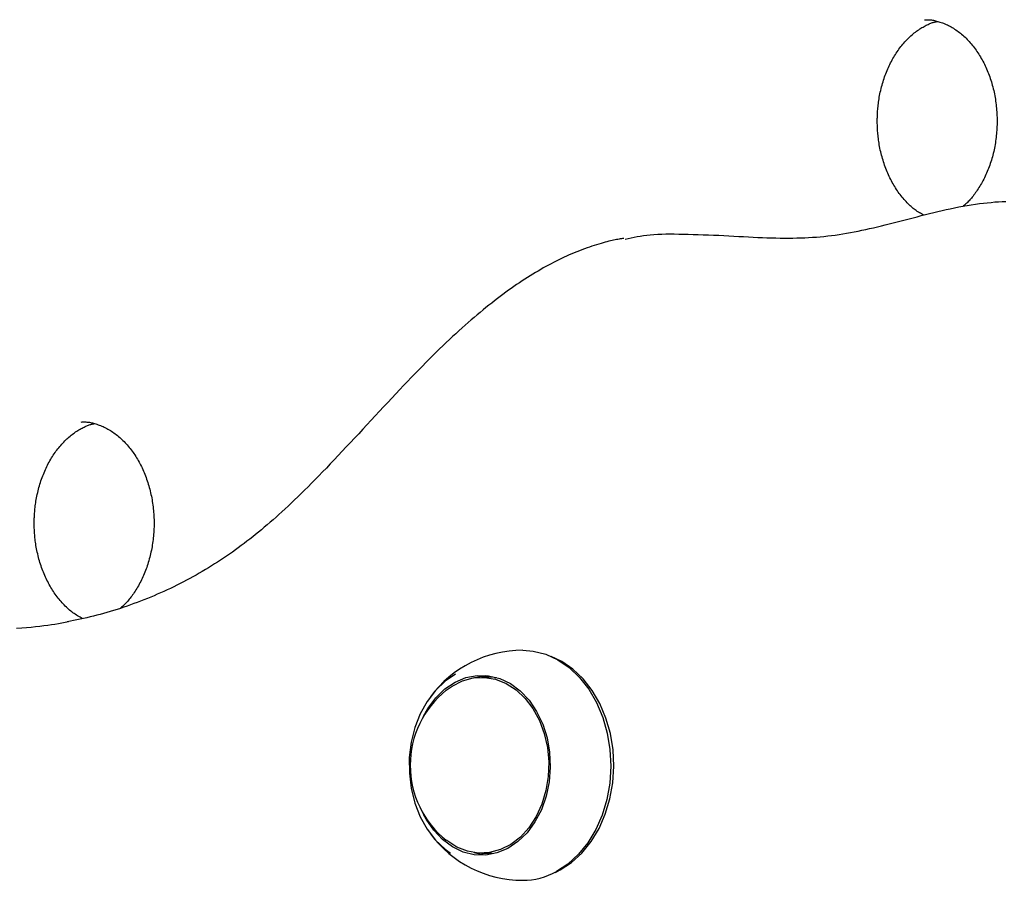
# Model space of a CAD drawing. Extents: x -4697 to 1528, y -1393 to 1708.
# Drawn here: x -3563 to -3417, y 920 to 1048 of the extents above; entities that cross this region are included whole.
import ezdxf

# ---------------------------------------------------------------- set-up
doc = ezdxf.new("R2010")
doc.units = 0

msp = doc.modelspace()

# ---------------------------------------------------------------- linework, layer by layer
at = {"color": 7, "linetype": 'Continuous'}
for p, q in [((-3493.1, 950.32), (-3494.71, 950.32)), ((-3494.71, 924.32), (-3493.1, 924.32))]:
    msp.add_line(p, q, dxfattribs=at)
for points in [[(-3429.36, 1018.64), (-3429.51, 1018.72), (-3429.66, 1018.81), (-3429.81, 1018.9), (-3429.96, 1018.99), (-3430.11, 1019.08), (-3430.26, 1019.18), (-3430.41, 1019.29), (-3430.56, 1019.39), (-3430.71, 1019.51), (-3430.86, 1019.63), (-3431.01, 1019.75), (-3431.16, 1019.89), (-3431.31, 1020.02), (-3431.46, 1020.17), (-3431.61, 1020.32), (-3431.76, 1020.47), (-3431.91, 1020.63), (-3432.06, 1020.79), (-3432.21, 1020.96), (-3432.36, 1021.13), (-3432.5, 1021.3), (-3432.65, 1021.48), (-3432.79, 1021.67), (-3432.93, 1021.85), (-3433.07, 1022.04), (-3433.2, 1022.24), (-3433.34, 1022.44), (-3433.47, 1022.64), (-3433.6, 1022.84), (-3433.72, 1023.05), (-3433.84, 1023.26), (-3433.96, 1023.47), (-3434.08, 1023.69), (-3434.19, 1023.91), (-3434.3, 1024.13), (-3434.41, 1024.36), (-3434.52, 1024.58), (-3434.62, 1024.81), (-3434.72, 1025.05), (-3434.82, 1025.28), (-3434.91, 1025.52), (-3435, 1025.76), (-3435.09, 1026), (-3435.17, 1026.24), (-3435.25, 1026.49), (-3435.33, 1026.74), (-3435.41, 1026.99), (-3435.48, 1027.24), (-3435.55, 1027.49), (-3435.61, 1027.75), (-3435.67, 1028), (-3435.73, 1028.25), (-3435.78, 1028.51), (-3435.83, 1028.76), (-3435.88, 1029.01), (-3435.92, 1029.25), (-3435.96, 1029.49), (-3435.99, 1029.72), (-3436.02, 1029.95), (-3436.05, 1030.18), (-3436.07, 1030.4), (-3436.1, 1030.62), (-3436.11, 1030.83), (-3436.13, 1031.03), (-3436.14, 1031.23), (-3436.15, 1031.43), (-3436.16, 1031.62), (-3436.17, 1031.8), (-3436.17, 1031.99), (-3436.18, 1032.17), (-3436.18, 1032.35), (-3436.18, 1032.53), (-3436.18, 1032.72), (-3436.18, 1032.9), (-3436.17, 1033.08), (-3436.17, 1033.26), (-3436.16, 1033.45), (-3436.15, 1033.64), (-3436.14, 1033.84), (-3436.13, 1034.04), (-3436.11, 1034.24), (-3436.1, 1034.45), (-3436.07, 1034.67), (-3436.05, 1034.89), (-3436.02, 1035.11), (-3435.99, 1035.34), (-3435.96, 1035.58), (-3435.92, 1035.82), (-3435.88, 1036.06), (-3435.83, 1036.31), (-3435.78, 1036.56), (-3435.73, 1036.81), (-3435.67, 1037.06), (-3435.61, 1037.32), (-3435.55, 1037.57), (-3435.48, 1037.82), (-3435.41, 1038.07), (-3435.33, 1038.32), (-3435.26, 1038.57), (-3435.18, 1038.81), (-3435.09, 1039.05), (-3435.01, 1039.3), (-3434.92, 1039.53), (-3434.82, 1039.77), (-3434.73, 1040), (-3434.63, 1040.23), (-3434.53, 1040.46), (-3434.42, 1040.69), (-3434.32, 1040.91), (-3434.21, 1041.13), (-3434.09, 1041.35), (-3433.98, 1041.56), (-3433.86, 1041.77), (-3433.74, 1041.98), (-3433.62, 1042.19), (-3433.49, 1042.39), (-3433.37, 1042.59), (-3433.24, 1042.78), (-3433.1, 1042.97), (-3432.97, 1043.16), (-3432.83, 1043.35), (-3432.69, 1043.53), (-3432.55, 1043.7), (-3432.41, 1043.88), (-3432.26, 1044.05), (-3432.12, 1044.22), (-3431.97, 1044.38), (-3431.82, 1044.54), (-3431.66, 1044.69), (-3431.51, 1044.85), (-3431.35, 1044.99), (-3431.2, 1045.14), (-3431.04, 1045.28), (-3430.88, 1045.41), (-3430.72, 1045.55), (-3430.55, 1045.67), (-3430.39, 1045.8), (-3430.22, 1045.91), (-3430.06, 1046.03), (-3429.89, 1046.14), (-3429.73, 1046.24), (-3429.57, 1046.34), (-3429.41, 1046.43), (-3429.25, 1046.52), (-3429.1, 1046.61), (-3428.95, 1046.68), (-3428.81, 1046.76), (-3428.67, 1046.82), (-3428.53, 1046.89), (-3428.4, 1046.94), (-3428.28, 1046.99), (-3428.15, 1047.04), (-3428.04, 1047.08), (-3427.92, 1047.11), (-3427.81, 1047.14), (-3427.7, 1047.17), (-3427.6, 1047.2), (-3427.49, 1047.22), (-3427.39, 1047.24), (-3427.29, 1047.26)], [(-3429.21, 1047.5), (-3429.1, 1047.5), (-3428.99, 1047.51), (-3428.88, 1047.51), (-3428.77, 1047.51), (-3428.65, 1047.51), (-3428.53, 1047.51), (-3428.41, 1047.5), (-3428.28, 1047.49), (-3428.15, 1047.47), (-3428.01, 1047.45), (-3427.87, 1047.42), (-3427.72, 1047.39), (-3427.57, 1047.36), (-3427.41, 1047.32), (-3427.25, 1047.27), (-3427.08, 1047.22), (-3426.91, 1047.17), (-3426.74, 1047.11), (-3426.56, 1047.04), (-3426.38, 1046.98), (-3426.19, 1046.9), (-3426.01, 1046.82), (-3425.82, 1046.74), (-3425.64, 1046.65), (-3425.46, 1046.56), (-3425.28, 1046.46), (-3425.1, 1046.35), (-3424.92, 1046.24), (-3424.74, 1046.13), (-3424.56, 1046.01), (-3424.39, 1045.89), (-3424.22, 1045.77), (-3424.04, 1045.64), (-3423.87, 1045.5), (-3423.71, 1045.36), (-3423.54, 1045.22), (-3423.38, 1045.07), (-3423.21, 1044.92), (-3423.05, 1044.77), (-3422.9, 1044.61), (-3422.74, 1044.45), (-3422.59, 1044.28), (-3422.43, 1044.11), (-3422.29, 1043.94), (-3422.14, 1043.76), (-3421.99, 1043.58), (-3421.85, 1043.39), (-3421.71, 1043.21), (-3421.57, 1043.02), (-3421.44, 1042.82), (-3421.3, 1042.62), (-3421.17, 1042.42), (-3421.05, 1042.22), (-3420.92, 1042.01), (-3420.8, 1041.8), (-3420.68, 1041.59), (-3420.56, 1041.37), (-3420.45, 1041.15), (-3420.34, 1040.93), (-3420.23, 1040.7), (-3420.12, 1040.48), (-3420.02, 1040.25), (-3419.92, 1040.01), (-3419.83, 1039.78), (-3419.73, 1039.54), (-3419.64, 1039.3), (-3419.55, 1039.06), (-3419.47, 1038.82), (-3419.39, 1038.57), (-3419.31, 1038.32), (-3419.24, 1038.07), (-3419.17, 1037.82), (-3419.1, 1037.57), (-3419.03, 1037.31), (-3418.97, 1037.05), (-3418.91, 1036.8), (-3418.86, 1036.54), (-3418.81, 1036.28), (-3418.76, 1036.01), (-3418.72, 1035.75), (-3418.68, 1035.49), (-3418.64, 1035.22), (-3418.61, 1034.95), (-3418.58, 1034.69), (-3418.55, 1034.42), (-3418.53, 1034.15), (-3418.51, 1033.88), (-3418.49, 1033.61), (-3418.48, 1033.34), (-3418.47, 1033.07), (-3418.46, 1032.8), (-3418.46, 1032.53), (-3418.46, 1032.26), (-3418.47, 1031.99), (-3418.48, 1031.72), (-3418.49, 1031.45), (-3418.51, 1031.18), (-3418.53, 1030.91), (-3418.55, 1030.65), (-3418.58, 1030.38), (-3418.61, 1030.11), (-3418.64, 1029.85), (-3418.68, 1029.58), (-3418.72, 1029.32), (-3418.76, 1029.05), (-3418.81, 1028.79), (-3418.86, 1028.53), (-3418.91, 1028.27), (-3418.97, 1028.02), (-3419.03, 1027.76), (-3419.1, 1027.5), (-3419.16, 1027.25), (-3419.23, 1027), (-3419.31, 1026.75), (-3419.39, 1026.51), (-3419.47, 1026.26), (-3419.55, 1026.02), (-3419.64, 1025.78), (-3419.73, 1025.54), (-3419.82, 1025.3), (-3419.91, 1025.07), (-3420.01, 1024.84), (-3420.11, 1024.61), (-3420.22, 1024.38), (-3420.32, 1024.16), (-3420.43, 1023.94), (-3420.55, 1023.72), (-3420.66, 1023.51), (-3420.78, 1023.3), (-3420.9, 1023.09), (-3421.02, 1022.89), (-3421.15, 1022.69), (-3421.27, 1022.5), (-3421.39, 1022.31), (-3421.52, 1022.12), (-3421.64, 1021.95), (-3421.77, 1021.77), (-3421.89, 1021.61), (-3422.02, 1021.45), (-3422.14, 1021.29), (-3422.26, 1021.15), (-3422.38, 1021.01), (-3422.5, 1020.87), (-3422.61, 1020.74), (-3422.73, 1020.62), (-3422.85, 1020.51), (-3422.96, 1020.4), (-3423.08, 1020.3), (-3423.19, 1020.19), (-3423.3, 1020.09), (-3423.41, 1020), (-3423.53, 1019.9)], [(-3473.45, 1015.09), (-3473.01, 1015.19), (-3472.58, 1015.28), (-3472.13, 1015.37), (-3471.68, 1015.46), (-3471.22, 1015.54), (-3470.74, 1015.62), (-3470.25, 1015.68), (-3469.74, 1015.74), (-3469.2, 1015.78), (-3468.64, 1015.81), (-3468.06, 1015.83), (-3467.46, 1015.85), (-3466.83, 1015.85), (-3466.19, 1015.85), (-3465.52, 1015.84), (-3464.83, 1015.83), (-3464.12, 1015.81), (-3463.39, 1015.79), (-3462.65, 1015.77), (-3461.9, 1015.74), (-3461.14, 1015.71), (-3460.38, 1015.68), (-3459.63, 1015.65), (-3458.87, 1015.61), (-3458.13, 1015.57), (-3457.39, 1015.53), (-3456.67, 1015.49), (-3455.95, 1015.45), (-3455.24, 1015.41), (-3454.54, 1015.38), (-3453.85, 1015.34), (-3453.17, 1015.31), (-3452.5, 1015.29), (-3451.84, 1015.27), (-3451.19, 1015.26), (-3450.55, 1015.24), (-3449.92, 1015.24), (-3449.3, 1015.24), (-3448.69, 1015.24), (-3448.09, 1015.25), (-3447.49, 1015.27), (-3446.91, 1015.29), (-3446.33, 1015.32), (-3445.76, 1015.35), (-3445.19, 1015.39), (-3444.63, 1015.43), (-3444.07, 1015.49), (-3443.51, 1015.55), (-3442.95, 1015.61), (-3442.39, 1015.69), (-3441.83, 1015.77), (-3441.27, 1015.86), (-3440.71, 1015.95), (-3440.15, 1016.05), (-3439.58, 1016.16), (-3439.02, 1016.27), (-3438.45, 1016.39), (-3437.88, 1016.51), (-3437.31, 1016.63), (-3436.73, 1016.77), (-3436.15, 1016.9), (-3435.58, 1017.04), (-3435, 1017.18), (-3434.41, 1017.33), (-3433.83, 1017.47), (-3433.24, 1017.62), (-3432.65, 1017.78), (-3432.06, 1017.93), (-3431.46, 1018.09), (-3430.87, 1018.24), (-3430.27, 1018.4), (-3429.67, 1018.55), (-3429.06, 1018.71), (-3428.45, 1018.86), (-3427.84, 1019.02), (-3427.23, 1019.16), (-3426.61, 1019.31), (-3426, 1019.45), (-3425.38, 1019.58), (-3424.76, 1019.71), (-3424.14, 1019.84), (-3423.52, 1019.95), (-3422.9, 1020.06), (-3422.29, 1020.16), (-3421.68, 1020.25), (-3421.08, 1020.33), (-3420.49, 1020.4), (-3419.91, 1020.47), (-3419.34, 1020.52), (-3418.79, 1020.57), (-3418.24, 1020.6), (-3417.71, 1020.62), (-3417.19, 1020.63)], [(-3473.67, 1015.19), (-3473.84, 1015.16), (-3474.01, 1015.14), (-3474.19, 1015.11), (-3474.36, 1015.08), (-3474.55, 1015.05), (-3474.74, 1015.02), (-3474.95, 1014.98), (-3475.16, 1014.93), (-3475.39, 1014.88), (-3475.63, 1014.83), (-3475.88, 1014.76), (-3476.15, 1014.69), (-3476.43, 1014.62), (-3476.73, 1014.54), (-3477.03, 1014.45), (-3477.35, 1014.35), (-3477.68, 1014.25), (-3478.02, 1014.14), (-3478.38, 1014.03), (-3478.74, 1013.91), (-3479.1, 1013.78), (-3479.47, 1013.65), (-3479.85, 1013.51), (-3480.23, 1013.37), (-3480.6, 1013.22), (-3480.98, 1013.06), (-3481.36, 1012.91), (-3481.74, 1012.74), (-3482.12, 1012.57), (-3482.5, 1012.4), (-3482.88, 1012.22), (-3483.26, 1012.03), (-3483.65, 1011.84), (-3484.03, 1011.65), (-3484.41, 1011.45), (-3484.8, 1011.24), (-3485.18, 1011.04), (-3485.57, 1010.82), (-3485.95, 1010.6), (-3486.34, 1010.37), (-3486.73, 1010.14), (-3487.12, 1009.91), (-3487.51, 1009.66), (-3487.91, 1009.42), (-3488.3, 1009.16), (-3488.7, 1008.9), (-3489.1, 1008.64), (-3489.5, 1008.37), (-3489.9, 1008.09), (-3490.3, 1007.81), (-3490.71, 1007.52), (-3491.12, 1007.22), (-3491.53, 1006.92), (-3491.94, 1006.61), (-3492.35, 1006.3), (-3492.77, 1005.97), (-3493.19, 1005.64), (-3493.62, 1005.31), (-3494.04, 1004.97), (-3494.47, 1004.62), (-3494.91, 1004.26), (-3495.34, 1003.89), (-3495.78, 1003.52), (-3496.23, 1003.14), (-3496.67, 1002.75), (-3497.13, 1002.35), (-3497.58, 1001.95), (-3498.04, 1001.53), (-3498.5, 1001.11), (-3498.97, 1000.68), (-3499.44, 1000.24), (-3499.92, 999.79), (-3500.4, 999.33), (-3500.89, 998.86), (-3501.39, 998.37), (-3501.89, 997.88), (-3502.4, 997.38), (-3502.92, 996.86), (-3503.44, 996.32), (-3503.98, 995.78), (-3504.52, 995.22), (-3505.08, 994.65), (-3505.64, 994.06), (-3506.21, 993.46), (-3506.79, 992.85), (-3507.38, 992.23), (-3507.97, 991.6), (-3508.57, 990.96), (-3509.18, 990.31), (-3509.78, 989.65), (-3510.4, 988.99), (-3511.01, 988.33), (-3511.63, 987.66), (-3512.24, 987), (-3512.86, 986.33), (-3513.47, 985.67), (-3514.08, 985.02), (-3514.69, 984.37), (-3515.29, 983.72), (-3515.89, 983.09), (-3516.48, 982.47), (-3517.06, 981.85), (-3517.63, 981.25), (-3518.2, 980.67), (-3518.75, 980.1), (-3519.3, 979.55), (-3519.83, 979.01), (-3520.35, 978.48), (-3520.86, 977.97), (-3521.37, 977.48), (-3521.86, 977), (-3522.35, 976.53), (-3522.82, 976.08), (-3523.29, 975.64), (-3523.74, 975.21), (-3524.2, 974.8), (-3524.64, 974.39), (-3525.08, 974), (-3525.52, 973.61), (-3525.95, 973.23), (-3526.39, 972.86), (-3526.82, 972.49), (-3527.24, 972.13), (-3527.67, 971.78), (-3528.1, 971.43), (-3528.52, 971.09), (-3528.95, 970.75), (-3529.38, 970.42), (-3529.8, 970.1), (-3530.23, 969.78), (-3530.66, 969.46), (-3531.09, 969.15), (-3531.52, 968.84), (-3531.96, 968.54), (-3532.39, 968.24), (-3532.83, 967.94), (-3533.28, 967.65), (-3533.72, 967.36), (-3534.17, 967.08), (-3534.62, 966.79), (-3535.07, 966.51), (-3535.53, 966.24), (-3535.99, 965.97), (-3536.45, 965.7), (-3536.91, 965.44), (-3537.38, 965.18), (-3537.84, 964.92), (-3538.31, 964.67), (-3538.78, 964.42), (-3539.26, 964.18), (-3539.73, 963.94), (-3540.21, 963.71), (-3540.69, 963.47), (-3541.17, 963.25), (-3541.65, 963.02), (-3542.14, 962.8), (-3542.63, 962.59), (-3543.12, 962.38), (-3543.61, 962.17), (-3544.1, 961.97), (-3544.6, 961.77), (-3545.1, 961.58), (-3545.6, 961.39), (-3546.09, 961.21), (-3546.59, 961.03), (-3547.09, 960.85), (-3547.6, 960.68), (-3548.09, 960.51), (-3548.59, 960.35), (-3549.09, 960.19), (-3549.59, 960.04), (-3550.09, 959.89), (-3550.58, 959.75), (-3551.08, 959.62), (-3551.57, 959.49), (-3552.06, 959.36), (-3552.56, 959.24), (-3553.05, 959.13), (-3553.54, 959.02), (-3554.03, 958.92), (-3554.52, 958.82), (-3555, 958.72), (-3555.49, 958.62), (-3555.98, 958.53)], [(-3553.71, 959.01), (-3553.89, 959.11), (-3554.06, 959.21), (-3554.24, 959.31), (-3554.41, 959.41), (-3554.58, 959.52), (-3554.76, 959.63), (-3554.93, 959.75), (-3555.1, 959.87), (-3555.26, 959.99), (-3555.43, 960.12), (-3555.6, 960.26), (-3555.76, 960.4), (-3555.92, 960.55), (-3556.08, 960.7), (-3556.24, 960.85), (-3556.4, 961.01), (-3556.55, 961.17), (-3556.71, 961.34), (-3556.86, 961.51), (-3557.01, 961.68), (-3557.15, 961.86), (-3557.3, 962.04), (-3557.44, 962.22), (-3557.58, 962.41), (-3557.72, 962.6), (-3557.86, 962.79), (-3557.99, 962.99), (-3558.12, 963.19), (-3558.25, 963.4), (-3558.37, 963.6), (-3558.49, 963.81), (-3558.61, 964.03), (-3558.73, 964.24), (-3558.84, 964.46), (-3558.96, 964.69), (-3559.06, 964.91), (-3559.17, 965.14), (-3559.27, 965.37), (-3559.37, 965.6), (-3559.47, 965.84), (-3559.56, 966.07), (-3559.65, 966.31), (-3559.74, 966.55), (-3559.82, 966.8), (-3559.91, 967.04), (-3559.98, 967.29), (-3560.06, 967.54), (-3560.13, 967.79), (-3560.2, 968.05), (-3560.26, 968.3), (-3560.32, 968.56), (-3560.38, 968.81), (-3560.43, 969.06), (-3560.48, 969.31), (-3560.53, 969.56), (-3560.57, 969.8), (-3560.61, 970.04), (-3560.64, 970.28), (-3560.67, 970.51), (-3560.7, 970.73), (-3560.73, 970.95), (-3560.75, 971.17), (-3560.76, 971.38), (-3560.78, 971.59), (-3560.79, 971.79), (-3560.8, 971.98), (-3560.81, 972.17), (-3560.82, 972.36), (-3560.83, 972.54), (-3560.83, 972.73), (-3560.83, 972.91), (-3560.83, 973.09), (-3560.83, 973.27), (-3560.83, 973.45), (-3560.83, 973.63), (-3560.82, 973.82), (-3560.81, 974.01), (-3560.8, 974.2), (-3560.79, 974.39), (-3560.78, 974.59), (-3560.76, 974.8), (-3560.75, 975.01), (-3560.73, 975.22), (-3560.7, 975.44), (-3560.67, 975.67), (-3560.64, 975.9), (-3560.61, 976.13), (-3560.57, 976.37), (-3560.53, 976.61), (-3560.48, 976.86), (-3560.43, 977.11), (-3560.38, 977.36), (-3560.32, 977.62), (-3560.26, 977.87), (-3560.2, 978.12), (-3560.13, 978.38), (-3560.06, 978.63), (-3559.99, 978.88), (-3559.91, 979.12), (-3559.83, 979.37), (-3559.74, 979.61), (-3559.66, 979.85), (-3559.57, 980.09), (-3559.48, 980.32), (-3559.38, 980.56), (-3559.28, 980.79), (-3559.18, 981.02), (-3559.08, 981.24), (-3558.97, 981.46), (-3558.86, 981.68), (-3558.75, 981.9), (-3558.63, 982.12), (-3558.51, 982.33), (-3558.39, 982.54), (-3558.27, 982.74), (-3558.14, 982.94), (-3558.02, 983.14), (-3557.89, 983.34), (-3557.75, 983.53), (-3557.62, 983.72), (-3557.48, 983.9), (-3557.34, 984.08), (-3557.2, 984.26), (-3557.06, 984.43), (-3556.91, 984.6), (-3556.77, 984.77), (-3556.62, 984.93), (-3556.47, 985.09), (-3556.32, 985.25), (-3556.16, 985.4), (-3556.01, 985.55), (-3555.85, 985.69), (-3555.69, 985.83), (-3555.53, 985.97), (-3555.37, 986.1), (-3555.2, 986.23), (-3555.04, 986.35), (-3554.87, 986.47), (-3554.71, 986.58), (-3554.54, 986.69), (-3554.38, 986.8), (-3554.22, 986.89), (-3554.06, 986.99), (-3553.9, 987.08), (-3553.75, 987.16), (-3553.61, 987.24), (-3553.46, 987.31), (-3553.32, 987.38), (-3553.19, 987.44), (-3553.06, 987.5), (-3552.93, 987.55), (-3552.81, 987.59), (-3552.69, 987.63), (-3552.57, 987.67), (-3552.46, 987.7), (-3552.35, 987.73), (-3552.25, 987.75), (-3552.14, 987.77), (-3552.04, 987.8), (-3551.94, 987.82)], [(-3553.87, 988.05), (-3553.76, 988.06), (-3553.65, 988.06), (-3553.53, 988.07), (-3553.42, 988.07), (-3553.3, 988.07), (-3553.18, 988.06), (-3553.06, 988.05), (-3552.93, 988.04), (-3552.8, 988.03), (-3552.66, 988.01), (-3552.52, 987.98), (-3552.37, 987.95), (-3552.22, 987.91), (-3552.06, 987.87), (-3551.9, 987.83), (-3551.73, 987.78), (-3551.56, 987.72), (-3551.39, 987.66), (-3551.21, 987.6), (-3551.03, 987.53), (-3550.84, 987.46), (-3550.66, 987.38), (-3550.48, 987.29), (-3550.29, 987.2), (-3550.11, 987.11), (-3549.93, 987.01), (-3549.75, 986.91), (-3549.57, 986.8), (-3549.39, 986.69), (-3549.21, 986.57), (-3549.04, 986.45), (-3548.87, 986.32), (-3548.7, 986.19), (-3548.53, 986.06), (-3548.36, 985.92), (-3548.19, 985.77), (-3548.03, 985.63), (-3547.87, 985.48), (-3547.71, 985.32), (-3547.55, 985.16), (-3547.39, 985), (-3547.24, 984.84), (-3547.09, 984.67), (-3546.94, 984.49), (-3546.79, 984.31), (-3546.64, 984.13), (-3546.5, 983.95), (-3546.36, 983.76), (-3546.22, 983.57), (-3546.09, 983.38), (-3545.96, 983.18), (-3545.83, 982.98), (-3545.7, 982.77), (-3545.57, 982.57), (-3545.45, 982.35), (-3545.33, 982.14), (-3545.21, 981.93), (-3545.1, 981.71), (-3544.99, 981.48), (-3544.88, 981.26), (-3544.77, 981.03), (-3544.67, 980.8), (-3544.57, 980.57), (-3544.48, 980.33), (-3544.38, 980.1), (-3544.29, 979.86), (-3544.21, 979.62), (-3544.12, 979.37), (-3544.04, 979.12), (-3543.96, 978.88), (-3543.89, 978.63), (-3543.82, 978.38), (-3543.75, 978.12), (-3543.68, 977.87), (-3543.62, 977.61), (-3543.57, 977.35), (-3543.51, 977.09), (-3543.46, 976.83), (-3543.41, 976.57), (-3543.37, 976.3), (-3543.33, 976.04), (-3543.29, 975.77), (-3543.26, 975.51), (-3543.23, 975.24), (-3543.2, 974.97), (-3543.18, 974.71), (-3543.16, 974.44), (-3543.14, 974.17), (-3543.13, 973.9), (-3543.12, 973.63), (-3543.12, 973.36), (-3543.11, 973.09), (-3543.12, 972.82), (-3543.12, 972.55), (-3543.13, 972.28), (-3543.14, 972.01), (-3543.16, 971.74), (-3543.18, 971.47), (-3543.2, 971.2), (-3543.23, 970.93), (-3543.26, 970.67), (-3543.29, 970.4), (-3543.33, 970.14), (-3543.37, 969.87), (-3543.41, 969.61), (-3543.46, 969.35), (-3543.51, 969.09), (-3543.57, 968.83), (-3543.62, 968.57), (-3543.68, 968.31), (-3543.75, 968.06), (-3543.82, 967.81), (-3543.89, 967.56), (-3543.96, 967.31), (-3544.04, 967.06), (-3544.12, 966.82), (-3544.2, 966.57), (-3544.29, 966.33), (-3544.38, 966.09), (-3544.47, 965.86), (-3544.57, 965.62), (-3544.66, 965.39), (-3544.77, 965.17), (-3544.87, 964.94), (-3544.98, 964.72), (-3545.09, 964.5), (-3545.2, 964.28), (-3545.31, 964.07), (-3545.43, 963.85), (-3545.55, 963.65), (-3545.67, 963.44), (-3545.8, 963.25), (-3545.92, 963.05), (-3546.05, 962.86), (-3546.17, 962.68), (-3546.29, 962.5), (-3546.42, 962.33), (-3546.54, 962.17), (-3546.66, 962.01), (-3546.78, 961.86), (-3546.9, 961.71), (-3547.01, 961.58), (-3547.13, 961.44), (-3547.25, 961.32), (-3547.36, 961.2), (-3547.47, 961.09), (-3547.58, 960.99), (-3547.69, 960.88), (-3547.8, 960.79), (-3547.91, 960.69), (-3548.02, 960.6), (-3548.12, 960.5)], [(-3563.43, 957.6), (-3562.68, 957.65), (-3561.97, 957.7), (-3561.28, 957.75), (-3560.63, 957.82), (-3560, 957.88), (-3559.4, 957.96), (-3558.83, 958.03), (-3558.29, 958.11), (-3557.76, 958.2), (-3557.25, 958.29), (-3556.74, 958.38), (-3556.25, 958.47), (-3555.76, 958.56)], [(-3488.61, 954.32), (-3487.07, 954.2), (-3485.2, 953.73), (-3483.41, 952.91), (-3481.72, 951.75), (-3480.19, 950.29), (-3478.83, 948.56), (-3477.68, 946.58), (-3476.77, 944.4), (-3476.1, 942.08), (-3475.71, 939.65), (-3475.58, 937.17), (-3475.74, 934.7), (-3476.17, 932.28), (-3476.86, 929.97), (-3477.81, 927.82), (-3478.98, 925.87), (-3480.36, 924.16), (-3481.92, 922.73), (-3483.62, 921.62)], [(-3483.76, 921.49), (-3483.05, 921.85), (-3481.37, 922.95), (-3479.84, 924.35), (-3478.48, 926.04), (-3477.32, 927.96), (-3476.39, 930.08), (-3475.71, 932.36), (-3475.28, 934.74), (-3475.13, 937.18), (-3475.25, 939.62), (-3475.64, 942.01), (-3476.3, 944.3), (-3477.2, 946.44), (-3478.33, 948.39), (-3479.67, 950.1), (-3481.18, 951.54), (-3482.84, 952.68), (-3484.42, 953.42)], [(-3498.52, 950.77), (-3500.08, 949.73), (-3501.49, 948.39), (-3502.73, 946.77), (-3503.76, 944.92), (-3504.55, 942.89), (-3505.09, 940.72), (-3505.37, 938.46), (-3505.36, 936.17), (-3505.09, 933.92), (-3504.55, 931.74), (-3503.75, 929.71), (-3502.72, 927.86), (-3501.49, 926.25), (-3500.07, 924.9), (-3499.27, 924.32)], [(-3503.25, 944.57), (-3502.62, 945.7), (-3501.46, 947.29), (-3500.11, 948.6), (-3498.61, 949.61), (-3497.01, 950.28), (-3495.35, 950.6), (-3493.66, 950.55), (-3492.01, 950.15), (-3490.43, 949.39), (-3488.97, 948.31), (-3487.66, 946.92), (-3486.55, 945.28), (-3485.65, 943.41), (-3485.01, 941.38), (-3484.63, 939.24), (-3484.53, 937.05), (-3484.7, 934.87), (-3485.14, 932.75), (-3485.85, 930.76), (-3486.8, 928.94), (-3487.96, 927.36), (-3489.31, 926.04), (-3490.81, 925.04)], [(-3499.91, 948.41), (-3499.05, 949.02), (-3497.52, 949.79), (-3495.91, 950.23), (-3494.27, 950.31), (-3492.63, 950.04), (-3491.06, 949.42), (-3489.58, 948.47), (-3488.25, 947.21), (-3487.09, 945.69), (-3486.14, 943.94), (-3485.42, 942), (-3484.96, 939.94), (-3484.76, 937.81), (-3484.83, 935.67), (-3485.18, 933.57), (-3485.78, 931.57), (-3486.63, 929.73), (-3487.7, 928.1), (-3488.95, 926.72), (-3490.37, 925.62), (-3491.9, 924.85), (-3493.52, 924.42), (-3495.16, 924.33), (-3496.79, 924.61), (-3498.36, 925.23), (-3499.84, 926.18), (-3499.91, 926.23)], [(-3495.82, 950.24), (-3495.7, 950.28), (-3494.06, 950.59)], [(-3492.76, 950.31), (-3492.66, 950.31), (-3492.47, 950.3)], [(-3490.81, 925.04), (-3492.41, 924.37), (-3494.08, 924.05), (-3495.76, 924.09), (-3497.41, 924.5), (-3498.99, 925.25), (-3500.46, 926.34), (-3501.76, 927.72), (-3502.88, 929.37), (-3503.25, 930.07)], [(-3494.06, 924.05), (-3494.45, 924.09), (-3495.82, 924.4)]]:
    msp.add_lwpolyline(points, dxfattribs=at)
for centre, radius, start, end in [((-3488.61, 937.32), 17, 90, 143.4132), ((-3491.05, 937.32), 14.19, 128.6016, 231.3984), ((-3488.61, 937.32), 17, 216.5868, 270), ((-3488.65, 930.74), 10.42, 270.2497, 298.8944)]:
    msp.add_arc(centre, radius, start, end, dxfattribs=at)

doc.saveas('drawing.dxf')
